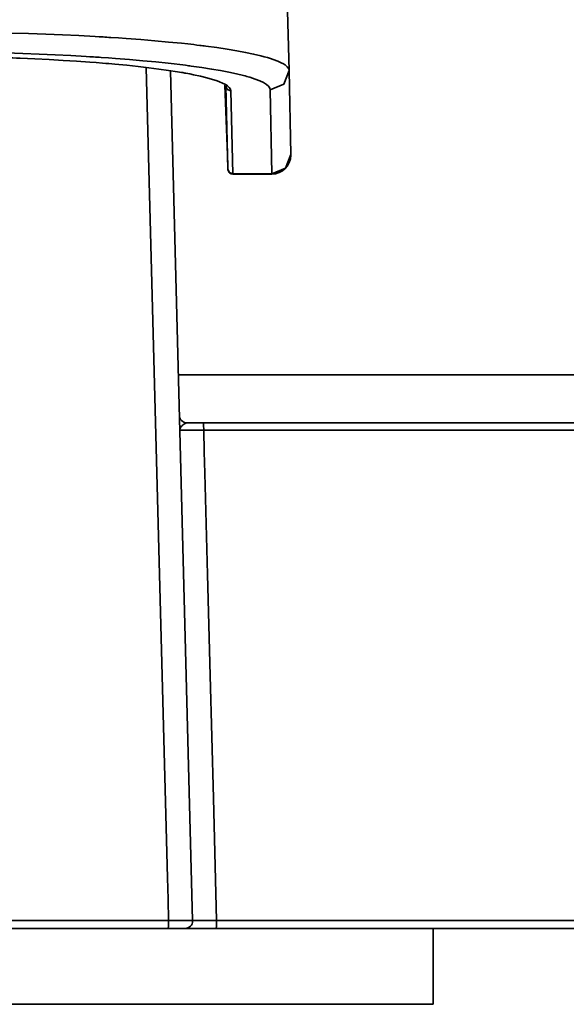
# Model space of a CAD drawing. Extents: x 405 to 2011, y 262 to 1276.
# Drawn here: x 858 to 886, y 422 to 473 of the extents above; entities that cross this region are included whole.
import ezdxf

# ---------------------------------------------------------------- set-up
doc = ezdxf.new("R2010")
doc.units = 0
doc.header["$MEASUREMENT"] = 0
doc.layers.add('Camada 1', color=7, linetype='Continuous', lineweight=0)

msp = doc.modelspace()

# ---------------------------------------------------------------- linework, layer by layer
at = {"layer": 'Camada 1', "color": 7, "lineweight": 35}
for points, knots in [([(871.262, 484.748), (871.262, 484.748), (871.352, 481.29), (871.352, 481.29), (871.352, 481.29), (871.443, 477.833), (871.443, 477.833), (871.443, 477.833), (871.539, 474.135), (871.539, 474.135), (871.539, 474.135), (871.637, 470.439), (871.637, 470.439)], [0, 0, 0, 0, 1, 1, 1, 2, 2, 2, 3, 3, 3, 4, 4, 4, 4]), ([(852.661, 472.445), (852.661, 472.445), (853.605, 472.441), (853.605, 472.441), (853.605, 472.441), (854.545, 472.432), (854.545, 472.432), (854.545, 472.432), (855.012, 472.426), (855.012, 472.426), (855.012, 472.426), (855.478, 472.418), (855.478, 472.418), (855.478, 472.418), (855.711, 472.415), (855.711, 472.415), (855.711, 472.415), (855.943, 472.41), (855.943, 472.41), (855.943, 472.41), (856.059, 472.407), (856.059, 472.407), (856.059, 472.407), (856.174, 472.405), (856.174, 472.405), (856.174, 472.405), (856.29, 472.403), (856.29, 472.403), (856.29, 472.403), (856.406, 472.4), (856.406, 472.4), (856.406, 472.4), (857.321, 472.377), (857.321, 472.377), (857.321, 472.377), (858.219, 472.35), (858.219, 472.35), (858.219, 472.35), (859.1, 472.318), (859.1, 472.318), (859.1, 472.318), (859.963, 472.282), (859.963, 472.282), (859.963, 472.282), (860.81, 472.242), (860.81, 472.242), (860.81, 472.242), (861.639, 472.197), (861.639, 472.197), (861.639, 472.197), (861.844, 472.186), (861.844, 472.186), (861.844, 472.186), (862.048, 472.173), (862.048, 472.173), (862.048, 472.173), (862.15, 472.167), (862.15, 472.167), (862.15, 472.167), (862.251, 472.161), (862.251, 472.161), (862.251, 472.161), (862.351, 472.154), (862.351, 472.154), (862.351, 472.154), (862.452, 472.148), (862.452, 472.148), (862.452, 472.148), (862.85, 472.122), (862.85, 472.122), (862.85, 472.122), (863.239, 472.095), (863.239, 472.095), (863.239, 472.095), (863.996, 472.039), (863.996, 472.039), (863.996, 472.039), (864.724, 471.978), (864.724, 471.978), (864.724, 471.978), (865.422, 471.914), (865.422, 471.914), (865.422, 471.914), (866.09, 471.847), (866.09, 471.847), (866.09, 471.847), (866.413, 471.812), (866.413, 471.812), (866.413, 471.812), (866.728, 471.777), (866.728, 471.777), (866.728, 471.777), (866.883, 471.758), (866.883, 471.758), (866.883, 471.758), (867.036, 471.74), (867.036, 471.74), (867.036, 471.74), (867.112, 471.731), (867.112, 471.731), (867.112, 471.731), (867.187, 471.72), (867.187, 471.72), (867.187, 471.72), (867.262, 471.711), (867.262, 471.711), (867.262, 471.711), (867.336, 471.702), (867.336, 471.702), (867.336, 471.702), (867.908, 471.625), (867.908, 471.625), (867.908, 471.625), (868.44, 471.545), (868.44, 471.545), (868.44, 471.545), (868.934, 471.463), (868.934, 471.463), (868.934, 471.463), (869.389, 471.378), (869.389, 471.378), (869.389, 471.378), (869.803, 471.292), (869.803, 471.292), (869.803, 471.292), (870.179, 471.203), (870.179, 471.203), (870.179, 471.203), (870.352, 471.158), (870.352, 471.158), (870.352, 471.158), (870.516, 471.112), (870.516, 471.112), (870.516, 471.112), (870.669, 471.066), (870.669, 471.066), (870.669, 471.066), (870.809, 471.019), (870.809, 471.019), (870.809, 471.019), (871.059, 470.924), (871.059, 470.924), (871.059, 470.924), (871.264, 470.828), (871.264, 470.828), (871.264, 470.828), (871.309, 470.805), (871.309, 470.805), (871.309, 470.805), (871.351, 470.781), (871.351, 470.781), (871.351, 470.781), (871.389, 470.756), (871.389, 470.756), (871.389, 470.756), (871.425, 470.732), (871.425, 470.732), (871.425, 470.732), (871.489, 470.683), (871.489, 470.683), (871.489, 470.683), (871.541, 470.634), (871.541, 470.634), (871.541, 470.634), (871.612, 470.537), (871.612, 470.537), (871.612, 470.537), (871.637, 470.439), (871.637, 470.439)], [0, 0, 0, 0, 1, 1, 1, 2, 2, 2, 3, 3, 3, 4, 4, 4, 5, 5, 5, 6, 6, 6, 7, 7, 7, 8, 8, 8, 9, 9, 9, 10, 10, 10, 11, 11, 11, 12, 12, 12, 13, 13, 13, 14, 14, 14, 15, 15, 15, 16, 16, 16, 17, 17, 17, 18, 18, 18, 19, 19, 19, 20, 20, 20, 21, 21, 21, 22, 22, 22, 23, 23, 23, 24, 24, 24, 25, 25, 25, 26, 26, 26, 27, 27, 27, 28, 28, 28, 29, 29, 29, 30, 30, 30, 31, 31, 31, 32, 32, 32, 33, 33, 33, 34, 34, 34, 35, 35, 35, 36, 36, 36, 37, 37, 37, 38, 38, 38, 39, 39, 39, 40, 40, 40, 41, 41, 41, 42, 42, 42, 43, 43, 43, 44, 44, 44, 45, 45, 45, 46, 46, 46, 47, 47, 47, 48, 48, 48, 49, 49, 49, 50, 50, 50, 51, 51, 51, 52, 52, 52, 53, 53, 53, 54, 54, 54, 55, 55, 55, 56, 56, 56, 56]), ([(852.214, 471.197), (852.214, 471.197), (853.843, 471.184), (853.843, 471.184), (853.843, 471.184), (855.442, 471.155), (855.442, 471.155), (855.442, 471.155), (856.231, 471.135), (856.231, 471.135), (856.231, 471.135), (857.011, 471.109), (857.011, 471.109), (857.011, 471.109), (857.205, 471.102), (857.205, 471.102), (857.205, 471.102), (857.398, 471.095), (857.398, 471.095), (857.398, 471.095), (857.592, 471.088), (857.592, 471.088), (857.592, 471.088), (857.784, 471.08), (857.784, 471.08), (857.784, 471.08), (858.164, 471.064), (858.164, 471.064), (858.164, 471.064), (858.54, 471.046), (858.54, 471.046), (858.54, 471.046), (859.278, 471.01), (859.278, 471.01), (859.278, 471.01), (859.994, 470.968), (859.994, 470.968), (859.994, 470.968), (860.69, 470.924), (860.69, 470.924), (860.69, 470.924), (861.367, 470.876), (861.367, 470.876), (861.367, 470.876), (861.698, 470.851), (861.698, 470.851), (861.698, 470.851), (862.025, 470.825), (862.025, 470.825), (862.025, 470.825), (862.186, 470.812), (862.186, 470.812), (862.186, 470.812), (862.346, 470.798), (862.346, 470.798), (862.346, 470.798), (862.505, 470.784), (862.505, 470.784), (862.505, 470.784), (862.662, 470.771), (862.662, 470.771), (862.662, 470.771), (863.273, 470.712), (863.273, 470.712), (863.273, 470.712), (863.854, 470.651), (863.854, 470.651), (863.854, 470.651), (864.405, 470.588), (864.405, 470.588), (864.405, 470.588), (864.926, 470.521), (864.926, 470.521), (864.926, 470.521), (865.417, 470.452), (865.417, 470.452), (865.417, 470.452), (865.879, 470.381), (865.879, 470.381), (865.879, 470.381), (865.99, 470.362), (865.99, 470.362), (865.99, 470.362), (866.099, 470.344), (866.099, 470.344), (866.099, 470.344), (866.153, 470.335), (866.153, 470.335), (866.153, 470.335), (866.206, 470.325), (866.206, 470.325), (866.206, 470.325), (866.258, 470.316), (866.258, 470.316), (866.258, 470.316), (866.311, 470.306), (866.311, 470.306), (866.311, 470.306), (866.515, 470.268), (866.515, 470.268), (866.515, 470.268), (866.709, 470.23), (866.709, 470.23), (866.709, 470.23), (867.07, 470.153), (867.07, 470.153), (867.07, 470.153), (867.394, 470.073), (867.394, 470.073), (867.394, 470.073), (867.932, 469.91), (867.932, 469.91), (867.932, 469.91), (868.319, 469.741), (868.319, 469.741), (868.319, 469.741), (868.392, 469.698), (868.392, 469.698), (868.392, 469.698), (868.454, 469.655), (868.454, 469.655), (868.454, 469.655), (868.508, 469.611), (868.508, 469.611), (868.508, 469.611), (868.551, 469.568), (868.551, 469.568), (868.551, 469.568), (868.608, 469.481), (868.608, 469.481), (868.608, 469.481), (868.629, 469.393), (868.629, 469.393)], [0, 0, 0, 0, 1, 1, 1, 2, 2, 2, 3, 3, 3, 4, 4, 4, 5, 5, 5, 6, 6, 6, 7, 7, 7, 8, 8, 8, 9, 9, 9, 10, 10, 10, 11, 11, 11, 12, 12, 12, 13, 13, 13, 14, 14, 14, 15, 15, 15, 16, 16, 16, 17, 17, 17, 18, 18, 18, 19, 19, 19, 20, 20, 20, 21, 21, 21, 22, 22, 22, 23, 23, 23, 24, 24, 24, 25, 25, 25, 26, 26, 26, 27, 27, 27, 28, 28, 28, 29, 29, 29, 30, 30, 30, 31, 31, 31, 32, 32, 32, 33, 33, 33, 34, 34, 34, 35, 35, 35, 36, 36, 36, 37, 37, 37, 38, 38, 38, 39, 39, 39, 40, 40, 40, 41, 41, 41, 42, 42, 42, 43, 43, 43, 44, 44, 44, 44]), ([(870.659, 469.441), (870.659, 469.441), (870.635, 469.536), (870.635, 469.536), (870.635, 469.536), (870.569, 469.631), (870.569, 469.631), (870.569, 469.631), (870.461, 469.726), (870.461, 469.726), (870.461, 469.726), (870.31, 469.819), (870.31, 469.819), (870.31, 469.819), (870.118, 469.912), (870.118, 469.912), (870.118, 469.912), (869.883, 470.004), (869.883, 470.004), (869.883, 470.004), (869.75, 470.05), (869.75, 470.05), (869.75, 470.05), (869.606, 470.095), (869.606, 470.095), (869.606, 470.095), (869.53, 470.118), (869.53, 470.118), (869.53, 470.118), (869.451, 470.14), (869.451, 470.14), (869.451, 470.14), (869.371, 470.162), (869.371, 470.162), (869.371, 470.162), (869.287, 470.185), (869.287, 470.185), (869.287, 470.185), (868.931, 470.272), (868.931, 470.272), (868.931, 470.272), (868.537, 470.357), (868.537, 470.357), (868.537, 470.357), (868.107, 470.439), (868.107, 470.439), (868.107, 470.439), (867.638, 470.52), (867.638, 470.52), (867.638, 470.52), (867.133, 470.599), (867.133, 470.599), (867.133, 470.599), (866.589, 470.675), (866.589, 470.675), (866.589, 470.675), (866.519, 470.685), (866.519, 470.685), (866.519, 470.685), (866.448, 470.694), (866.448, 470.694), (866.448, 470.694), (866.376, 470.703), (866.376, 470.703), (866.376, 470.703), (866.304, 470.713), (866.304, 470.713), (866.304, 470.713), (866.159, 470.731), (866.159, 470.731), (866.159, 470.731), (866.012, 470.748), (866.012, 470.748), (866.012, 470.748), (865.712, 470.784), (865.712, 470.784), (865.712, 470.784), (865.405, 470.818), (865.405, 470.818), (865.405, 470.818), (864.77, 470.885), (864.77, 470.885), (864.77, 470.885), (864.107, 470.948), (864.107, 470.948), (864.107, 470.948), (863.415, 471.008), (863.415, 471.008), (863.415, 471.008), (862.695, 471.065), (862.695, 471.065), (862.695, 471.065), (862.324, 471.091), (862.324, 471.091), (862.324, 471.091), (861.947, 471.117), (861.947, 471.117), (861.947, 471.117), (861.851, 471.124), (861.851, 471.124), (861.851, 471.124), (861.754, 471.13), (861.754, 471.13), (861.754, 471.13), (861.659, 471.137), (861.659, 471.137), (861.659, 471.137), (861.562, 471.142), (861.562, 471.142), (861.562, 471.142), (861.368, 471.155), (861.368, 471.155), (861.368, 471.155), (861.173, 471.166), (861.173, 471.166), (861.173, 471.166), (860.384, 471.211), (860.384, 471.211), (860.384, 471.211), (859.579, 471.251), (859.579, 471.251), (859.579, 471.251), (858.757, 471.288), (858.757, 471.288), (858.757, 471.288), (857.919, 471.32), (857.919, 471.32), (857.919, 471.32), (857.065, 471.348), (857.065, 471.348), (857.065, 471.348), (856.195, 471.371), (856.195, 471.371), (856.195, 471.371), (856.084, 471.374), (856.084, 471.374), (856.084, 471.374), (855.974, 471.376), (855.974, 471.376), (855.974, 471.376), (855.864, 471.379), (855.864, 471.379), (855.864, 471.379), (855.754, 471.381), (855.754, 471.381), (855.754, 471.381), (855.533, 471.387), (855.533, 471.387), (855.533, 471.387), (855.312, 471.39), (855.312, 471.39), (855.312, 471.39), (854.868, 471.399), (854.868, 471.399), (854.868, 471.399), (854.424, 471.405), (854.424, 471.405), (854.424, 471.405), (853.53, 471.415), (853.53, 471.415), (853.53, 471.415), (852.63, 471.421), (852.63, 471.421)], [0, 0, 0, 0, 1, 1, 1, 2, 2, 2, 3, 3, 3, 4, 4, 4, 5, 5, 5, 6, 6, 6, 7, 7, 7, 8, 8, 8, 9, 9, 9, 10, 10, 10, 11, 11, 11, 12, 12, 12, 13, 13, 13, 14, 14, 14, 15, 15, 15, 16, 16, 16, 17, 17, 17, 18, 18, 18, 19, 19, 19, 20, 20, 20, 21, 21, 21, 22, 22, 22, 23, 23, 23, 24, 24, 24, 25, 25, 25, 26, 26, 26, 27, 27, 27, 28, 28, 28, 29, 29, 29, 30, 30, 30, 31, 31, 31, 32, 32, 32, 33, 33, 33, 34, 34, 34, 35, 35, 35, 36, 36, 36, 37, 37, 37, 38, 38, 38, 39, 39, 39, 40, 40, 40, 41, 41, 41, 42, 42, 42, 43, 43, 43, 44, 44, 44, 45, 45, 45, 46, 46, 46, 47, 47, 47, 48, 48, 48, 49, 49, 49, 50, 50, 50, 51, 51, 51, 52, 52, 52, 53, 53, 53, 54, 54, 54, 54]), ([(865.427, 426.619), (865.427, 426.619), (865.399, 427.721), (865.399, 427.721), (865.399, 427.721), (865.369, 428.822), (865.369, 428.822), (865.369, 428.822), (865.233, 434.032), (865.233, 434.032), (865.233, 434.032), (865.096, 439.242), (865.096, 439.242), (865.096, 439.242), (864.275, 470.597), (864.275, 470.597)], [0, 0, 0, 0, 1, 1, 1, 2, 2, 2, 3, 3, 3, 4, 4, 4, 5, 5, 5, 5]), ([(870.659, 469.441), (870.659, 469.441), (871.359, 469.735), (871.359, 469.735), (871.359, 469.735), (871.637, 470.439), (871.637, 470.439)], [0, 0, 0, 0, 1, 1, 1, 2, 2, 2, 2]), ([(868.629, 469.393), (868.629, 469.393), (868.448, 469.467), (868.448, 469.467), (868.448, 469.467), (868.369, 469.643), (868.369, 469.643)], [0, 0, 0, 0, 1, 1, 1, 2, 2, 2, 2]), ([(868.452, 466.073), (868.452, 466.073), (868.472, 465.541), (868.472, 465.541), (868.472, 465.541), (868.478, 465.363), (868.478, 465.363)], [0, 0, 0, 0, 1, 1, 1, 2, 2, 2, 2]), ([(870.743, 465.112), (870.743, 465.112), (871.443, 465.406), (871.443, 465.406), (871.443, 465.406), (871.72, 466.109), (871.72, 466.109)], [0, 0, 0, 0, 1, 1, 1, 2, 2, 2, 2]), ([(870.743, 465.107), (871.283, 465.107), (871.721, 465.545), (871.721, 466.084), (871.721, 466.09), (871.721, 466.096), (871.721, 466.103)], [0, 0, 0, 0, 1, 1, 1, 2, 2, 2, 2]), ([(868.477, 465.381), (868.477, 465.381), (868.478, 465.366), (868.478, 465.366), (868.478, 465.366), (868.478, 465.355), (868.478, 465.355), (868.478, 465.355), (868.478, 465.353), (868.478, 465.353), (868.478, 465.353), (868.479, 465.352), (868.479, 465.352), (868.479, 465.352), (868.479, 465.35), (868.479, 465.35), (868.479, 465.35), (868.479, 465.347), (868.479, 465.347), (868.479, 465.347), (868.479, 465.344), (868.479, 465.344), (868.479, 465.344), (868.479, 465.341), (868.479, 465.341), (868.479, 465.341), (868.48, 465.335), (868.48, 465.335), (868.48, 465.335), (868.481, 465.328), (868.481, 465.328), (868.481, 465.328), (868.486, 465.307), (868.486, 465.307), (868.486, 465.307), (868.491, 465.287), (868.491, 465.287), (868.491, 465.287), (868.507, 465.249), (868.507, 465.249), (868.507, 465.249), (868.529, 465.214), (868.529, 465.214), (868.529, 465.214), (868.553, 465.185), (868.553, 465.185), (868.553, 465.185), (868.58, 465.16), (868.58, 465.16), (868.58, 465.16), (868.617, 465.136), (868.617, 465.136), (868.617, 465.136), (868.657, 465.12), (868.657, 465.12), (868.657, 465.12), (868.693, 465.112), (868.693, 465.112), (868.693, 465.112), (868.731, 465.11), (868.731, 465.11)], [0, 0, 0, 0, 1, 1, 1, 2, 2, 2, 3, 3, 3, 4, 4, 4, 5, 5, 5, 6, 6, 6, 7, 7, 7, 8, 8, 8, 9, 9, 9, 10, 10, 10, 11, 11, 11, 12, 12, 12, 13, 13, 13, 14, 14, 14, 15, 15, 15, 16, 16, 16, 17, 17, 17, 18, 18, 18, 19, 19, 19, 20, 20, 20, 20]), ([(868.739, 465.112), (868.739, 465.112), (868.558, 465.185), (868.558, 465.185), (868.558, 465.185), (868.478, 465.363), (868.478, 465.363)], [0, 0, 0, 0, 1, 1, 1, 2, 2, 2, 2]), ([(870.743, 465.112), (870.743, 465.112), (870.743, 465.108), (870.743, 465.108), (870.743, 465.108), (870.743, 465.107), (870.743, 465.107)], [0, 0, 0, 0, 1, 1, 1, 2, 2, 2, 2]), ([(1041.252, 454.76), (1041.252, 454.76), (1006.353, 454.76), (1006.353, 454.76), (1006.353, 454.76), (971.356, 454.76), (971.356, 454.76), (971.356, 454.76), (936.277, 454.76), (936.277, 454.76), (936.277, 454.76), (901.13, 454.76), (901.13, 454.76), (901.13, 454.76), (865.931, 454.76), (865.931, 454.76)], [0, 0, 0, 0, 1, 1, 1, 2, 2, 2, 3, 3, 3, 4, 4, 4, 5, 5, 5, 5]), ([(865.982, 452.652), (865.982, 452.652), (865.986, 452.611), (865.986, 452.611), (865.986, 452.611), (865.993, 452.571), (865.993, 452.571), (865.993, 452.571), (866.005, 452.532), (866.005, 452.532), (866.005, 452.532), (866.021, 452.497), (866.021, 452.497), (866.021, 452.497), (866.03, 452.481), (866.03, 452.481), (866.03, 452.481), (866.04, 452.465), (866.04, 452.465), (866.04, 452.465), (866.051, 452.449), (866.051, 452.449), (866.051, 452.449), (866.062, 452.435), (866.062, 452.435), (866.062, 452.435), (866.085, 452.409), (866.085, 452.409), (866.085, 452.409), (866.109, 452.386), (866.109, 452.386), (866.109, 452.386), (866.135, 452.365), (866.135, 452.365)], [0, 0, 0, 0, 1, 1, 1, 2, 2, 2, 3, 3, 3, 4, 4, 4, 5, 5, 5, 6, 6, 6, 7, 7, 7, 8, 8, 8, 9, 9, 9, 10, 10, 10, 11, 11, 11, 11]), ([(866.373, 452.284), (866.373, 452.284), (866.357, 452.283), (866.357, 452.283), (866.357, 452.283), (866.341, 452.28), (866.341, 452.28), (866.341, 452.28), (866.325, 452.275), (866.325, 452.275), (866.325, 452.275), (866.308, 452.269), (866.308, 452.269), (866.308, 452.269), (866.274, 452.253), (866.274, 452.253), (866.274, 452.253), (866.241, 452.234), (866.241, 452.234), (866.241, 452.234), (866.208, 452.211), (866.208, 452.211), (866.208, 452.211), (866.176, 452.187), (866.176, 452.187), (866.176, 452.187), (866.145, 452.161), (866.145, 452.161), (866.145, 452.161), (866.118, 452.134), (866.118, 452.134), (866.118, 452.134), (866.091, 452.106), (866.091, 452.106), (866.091, 452.106), (866.068, 452.078), (866.068, 452.078), (866.068, 452.078), (866.048, 452.048), (866.048, 452.048), (866.048, 452.048), (866.031, 452.02), (866.031, 452.02), (866.031, 452.02), (866.018, 451.99), (866.018, 451.99), (866.018, 451.99), (866.009, 451.962), (866.009, 451.962), (866.009, 451.962), (866.005, 451.947), (866.005, 451.947), (866.005, 451.947), (866.004, 451.932), (866.004, 451.932), (866.004, 451.932), (866.003, 451.918), (866.003, 451.918), (866.003, 451.918), (866.002, 451.903), (866.002, 451.903)], [0, 0, 0, 0, 1, 1, 1, 2, 2, 2, 3, 3, 3, 4, 4, 4, 5, 5, 5, 6, 6, 6, 7, 7, 7, 8, 8, 8, 9, 9, 9, 10, 10, 10, 11, 11, 11, 12, 12, 12, 13, 13, 13, 14, 14, 14, 15, 15, 15, 16, 16, 16, 17, 17, 17, 18, 18, 18, 19, 19, 19, 20, 20, 20, 20]), ([(866.133, 452.366), (866.133, 452.366), (866.246, 452.305), (866.246, 452.305), (866.246, 452.305), (866.374, 452.284), (866.374, 452.284)], [0, 0, 0, 0, 1, 1, 1, 2, 2, 2, 2]), ([(866.373, 452.284), (866.373, 452.284), (866.469, 452.284), (866.469, 452.284), (866.469, 452.284), (866.568, 452.284), (866.568, 452.284), (866.568, 452.284), (866.619, 452.284), (866.619, 452.284), (866.619, 452.284), (866.671, 452.284), (866.671, 452.284), (866.671, 452.284), (866.724, 452.284), (866.724, 452.284), (866.724, 452.284), (866.777, 452.284), (866.777, 452.284), (866.777, 452.284), (866.885, 452.284), (866.885, 452.284), (866.885, 452.284), (866.994, 452.284), (866.994, 452.284), (866.994, 452.284), (867.105, 452.284), (867.105, 452.284), (867.105, 452.284), (867.217, 452.284), (867.217, 452.284)], [0, 0, 0, 0, 1, 1, 1, 2, 2, 2, 3, 3, 3, 4, 4, 4, 5, 5, 5, 6, 6, 6, 7, 7, 7, 8, 8, 8, 9, 9, 9, 10, 10, 10, 10]), ([(867.217, 452.284), (867.217, 452.284), (902.202, 452.284), (902.202, 452.284), (902.202, 452.284), (937.134, 452.284), (937.134, 452.284), (937.134, 452.284), (971.999, 452.284), (971.999, 452.284), (971.999, 452.284), (1006.782, 452.284), (1006.782, 452.284), (1006.782, 452.284), (1041.468, 452.284), (1041.468, 452.284)], [0, 0, 0, 0, 1, 1, 1, 2, 2, 2, 3, 3, 3, 4, 4, 4, 5, 5, 5, 5]), ([(867.238, 451.906), (867.238, 451.906), (867.231, 452.173), (867.231, 452.173), (867.231, 452.173), (867.217, 452.284), (867.217, 452.284)], [0, 0, 0, 0, 1, 1, 1, 2, 2, 2, 2]), ([(867.238, 451.906), (867.238, 451.906), (867.114, 451.907), (867.114, 451.907), (867.114, 451.907), (866.993, 451.908), (866.993, 451.908), (866.993, 451.908), (866.934, 451.908), (866.934, 451.908), (866.934, 451.908), (866.875, 451.909), (866.875, 451.909), (866.875, 451.909), (866.817, 451.909), (866.817, 451.909), (866.817, 451.909), (866.76, 451.909), (866.76, 451.909), (866.76, 451.909), (866.65, 451.909), (866.65, 451.909), (866.65, 451.909), (866.547, 451.909), (866.547, 451.909), (866.547, 451.909), (866.497, 451.909), (866.497, 451.909), (866.497, 451.909), (866.45, 451.909), (866.45, 451.909), (866.45, 451.909), (866.427, 451.909), (866.427, 451.909), (866.427, 451.909), (866.404, 451.909), (866.404, 451.909), (866.404, 451.909), (866.382, 451.909), (866.382, 451.909), (866.382, 451.909), (866.36, 451.909), (866.36, 451.909), (866.36, 451.909), (866.279, 451.909), (866.279, 451.909), (866.279, 451.909), (866.209, 451.909), (866.209, 451.909), (866.209, 451.909), (866.192, 451.909), (866.192, 451.909), (866.192, 451.909), (866.177, 451.908), (866.177, 451.908), (866.177, 451.908), (866.161, 451.908), (866.161, 451.908), (866.161, 451.908), (866.146, 451.908), (866.146, 451.908), (866.146, 451.908), (866.119, 451.908), (866.119, 451.908), (866.119, 451.908), (866.096, 451.907), (866.096, 451.907), (866.096, 451.907), (866.055, 451.906), (866.055, 451.906), (866.055, 451.906), (866.026, 451.905), (866.026, 451.905), (866.026, 451.905), (866.02, 451.905), (866.02, 451.905), (866.02, 451.905), (866.016, 451.905), (866.016, 451.905), (866.016, 451.905), (866.012, 451.904), (866.012, 451.904), (866.012, 451.904), (866.008, 451.904), (866.008, 451.904), (866.008, 451.904), (866.004, 451.903), (866.004, 451.903), (866.004, 451.903), (866.002, 451.903), (866.002, 451.903)], [0, 0, 0, 0, 1, 1, 1, 2, 2, 2, 3, 3, 3, 4, 4, 4, 5, 5, 5, 6, 6, 6, 7, 7, 7, 8, 8, 8, 9, 9, 9, 10, 10, 10, 11, 11, 11, 12, 12, 12, 13, 13, 13, 14, 14, 14, 15, 15, 15, 16, 16, 16, 17, 17, 17, 18, 18, 18, 19, 19, 19, 20, 20, 20, 21, 21, 21, 22, 22, 22, 23, 23, 23, 24, 24, 24, 25, 25, 25, 26, 26, 26, 27, 27, 27, 28, 28, 28, 29, 29, 29, 30, 30, 30, 30]), ([(867.238, 451.906), (867.238, 451.906), (867.267, 450.793), (867.267, 450.793), (867.267, 450.793), (867.296, 449.68), (867.296, 449.68), (867.296, 449.68), (867.433, 444.471), (867.433, 444.471), (867.433, 444.471), (867.569, 439.262), (867.569, 439.262), (867.569, 439.262), (867.734, 432.942), (867.734, 432.942), (867.734, 432.942), (867.899, 426.622), (867.899, 426.622)], [0, 0, 0, 0, 1, 1, 1, 2, 2, 2, 3, 3, 3, 4, 4, 4, 5, 5, 5, 6, 6, 6, 6]), ([(1041.529, 451.906), (1041.529, 451.906), (1006.835, 451.906), (1006.835, 451.906), (1006.835, 451.906), (972.044, 451.906), (972.044, 451.906), (972.044, 451.906), (937.171, 451.906), (937.171, 451.906), (937.171, 451.906), (902.231, 451.906), (902.231, 451.906), (902.231, 451.906), (867.238, 451.906), (867.238, 451.906)], [0, 0, 0, 0, 1, 1, 1, 2, 2, 2, 3, 3, 3, 4, 4, 4, 5, 5, 5, 5]), ([(855.999, 426.619), (855.999, 426.619), (860.713, 426.619), (860.713, 426.619), (860.713, 426.619), (865.427, 426.619), (865.427, 426.619)], [0, 0, 0, 0, 1, 1, 1, 2, 2, 2, 2]), ([(865.408, 426.217), (865.408, 426.217), (865.422, 426.336), (865.422, 426.336), (865.422, 426.336), (865.427, 426.619), (865.427, 426.619)], [0, 0, 0, 0, 1, 1, 1, 2, 2, 2, 2]), ([(865.427, 426.619), (865.427, 426.619), (865.55, 426.62), (865.55, 426.62), (865.55, 426.62), (865.672, 426.62), (865.672, 426.62), (865.672, 426.62), (865.731, 426.621), (865.731, 426.621), (865.731, 426.621), (865.789, 426.621), (865.789, 426.621), (865.789, 426.621), (865.848, 426.622), (865.848, 426.622), (865.848, 426.622), (865.905, 426.622), (865.905, 426.622), (865.905, 426.622), (866.015, 426.622), (866.015, 426.622), (866.015, 426.622), (866.119, 426.623), (866.119, 426.623), (866.119, 426.623), (866.167, 426.623), (866.167, 426.623), (866.167, 426.623), (866.215, 426.623), (866.215, 426.623), (866.215, 426.623), (866.239, 426.623), (866.239, 426.623), (866.239, 426.623), (866.261, 426.623), (866.261, 426.623), (866.261, 426.623), (866.284, 426.623), (866.284, 426.623), (866.284, 426.623), (866.305, 426.623), (866.305, 426.623), (866.305, 426.623), (866.386, 426.623), (866.386, 426.623), (866.386, 426.623), (866.457, 426.623), (866.457, 426.623), (866.457, 426.623), (866.474, 426.623), (866.474, 426.623), (866.474, 426.623), (866.49, 426.622), (866.49, 426.622), (866.49, 426.622), (866.505, 426.622), (866.505, 426.622), (866.505, 426.622), (866.519, 426.622), (866.519, 426.622), (866.519, 426.622), (866.547, 426.622), (866.547, 426.622), (866.547, 426.622), (866.571, 426.622), (866.571, 426.622), (866.571, 426.622), (866.611, 426.621), (866.611, 426.621), (866.611, 426.621), (866.641, 426.62), (866.641, 426.62), (866.641, 426.62), (866.646, 426.62), (866.646, 426.62), (866.646, 426.62), (866.651, 426.62), (866.651, 426.62), (866.651, 426.62), (866.655, 426.62), (866.655, 426.62), (866.655, 426.62), (866.658, 426.62), (866.658, 426.62), (866.658, 426.62), (866.663, 426.619), (866.663, 426.619), (866.663, 426.619), (866.665, 426.619), (866.665, 426.619)], [0, 0, 0, 0, 1, 1, 1, 2, 2, 2, 3, 3, 3, 4, 4, 4, 5, 5, 5, 6, 6, 6, 7, 7, 7, 8, 8, 8, 9, 9, 9, 10, 10, 10, 11, 11, 11, 12, 12, 12, 13, 13, 13, 14, 14, 14, 15, 15, 15, 16, 16, 16, 17, 17, 17, 18, 18, 18, 19, 19, 19, 20, 20, 20, 21, 21, 21, 22, 22, 22, 23, 23, 23, 24, 24, 24, 25, 25, 25, 26, 26, 26, 27, 27, 27, 28, 28, 28, 29, 29, 29, 30, 30, 30, 30]), ([(866.273, 426.217), (866.489, 426.217), (866.665, 426.393), (866.665, 426.609), (866.665, 426.612), (866.665, 426.615), (866.664, 426.619)], [0, 0, 0, 0, 1, 1, 1, 2, 2, 2, 2]), ([(866.665, 426.619), (866.665, 426.619), (866.666, 426.619), (866.666, 426.619), (866.666, 426.619), (866.67, 426.62), (866.67, 426.62), (866.67, 426.62), (866.673, 426.62), (866.673, 426.62), (866.673, 426.62), (866.678, 426.621), (866.678, 426.621), (866.678, 426.621), (866.682, 426.621), (866.682, 426.621), (866.682, 426.621), (866.688, 426.621), (866.688, 426.621), (866.688, 426.621), (866.717, 426.622), (866.717, 426.622), (866.717, 426.622), (866.757, 426.623), (866.757, 426.623), (866.757, 426.623), (866.782, 426.623), (866.782, 426.623), (866.782, 426.623), (866.808, 426.623), (866.808, 426.623), (866.808, 426.623), (866.823, 426.623), (866.823, 426.623), (866.823, 426.623), (866.838, 426.623), (866.838, 426.623), (866.838, 426.623), (866.854, 426.623), (866.854, 426.623), (866.854, 426.623), (866.87, 426.624), (866.87, 426.624), (866.87, 426.624), (866.942, 426.624), (866.942, 426.624), (866.942, 426.624), (867.022, 426.624), (867.022, 426.624), (867.022, 426.624), (867.044, 426.624), (867.044, 426.624), (867.044, 426.624), (867.066, 426.625), (867.066, 426.625), (867.066, 426.625), (867.088, 426.625), (867.088, 426.625), (867.088, 426.625), (867.112, 426.625), (867.112, 426.625), (867.112, 426.625), (867.159, 426.625), (867.159, 426.625), (867.159, 426.625), (867.208, 426.625), (867.208, 426.625), (867.208, 426.625), (867.311, 426.624), (867.311, 426.624), (867.311, 426.624), (867.421, 426.624), (867.421, 426.624), (867.421, 426.624), (867.478, 426.624), (867.478, 426.624), (867.478, 426.624), (867.537, 426.624), (867.537, 426.624), (867.537, 426.624), (867.594, 426.623), (867.594, 426.623), (867.594, 426.623), (867.654, 426.623), (867.654, 426.623), (867.654, 426.623), (867.715, 426.623), (867.715, 426.623), (867.715, 426.623), (867.776, 426.623), (867.776, 426.623), (867.776, 426.623), (867.837, 426.623), (867.837, 426.623), (867.837, 426.623), (867.899, 426.622), (867.899, 426.622)], [0, 0, 0, 0, 1, 1, 1, 2, 2, 2, 3, 3, 3, 4, 4, 4, 5, 5, 5, 6, 6, 6, 7, 7, 7, 8, 8, 8, 9, 9, 9, 10, 10, 10, 11, 11, 11, 12, 12, 12, 13, 13, 13, 14, 14, 14, 15, 15, 15, 16, 16, 16, 17, 17, 17, 18, 18, 18, 19, 19, 19, 20, 20, 20, 21, 21, 21, 22, 22, 22, 23, 23, 23, 24, 24, 24, 25, 25, 25, 26, 26, 26, 27, 27, 27, 28, 28, 28, 29, 29, 29, 30, 30, 30, 31, 31, 31, 32, 32, 32, 32]), ([(867.879, 426.217), (867.879, 426.217), (867.893, 426.337), (867.893, 426.337), (867.893, 426.337), (867.899, 426.622), (867.899, 426.622)], [0, 0, 0, 0, 1, 1, 1, 2, 2, 2, 2]), ([(867.899, 426.622), (867.899, 426.622), (902.786, 426.622), (902.786, 426.622), (902.786, 426.622), (937.622, 426.622), (937.622, 426.622), (937.622, 426.622), (972.389, 426.622), (972.389, 426.622), (972.389, 426.622), (1007.075, 426.622), (1007.075, 426.622), (1007.075, 426.622), (1041.665, 426.622), (1041.665, 426.622)], [0, 0, 0, 0, 1, 1, 1, 2, 2, 2, 3, 3, 3, 4, 4, 4, 5, 5, 5, 5]), ([(865.408, 426.217), (865.408, 426.217), (860.695, 426.217), (860.695, 426.217), (860.695, 426.217), (855.981, 426.217), (855.981, 426.217)], [0, 0, 0, 0, 1, 1, 1, 2, 2, 2, 2]), ([(866.273, 426.217), (866.273, 426.217), (866.272, 426.217), (866.272, 426.217), (866.272, 426.217), (866.269, 426.217), (866.269, 426.217), (866.269, 426.217), (866.264, 426.217), (866.264, 426.217), (866.264, 426.217), (866.256, 426.217), (866.256, 426.217), (866.256, 426.217), (866.236, 426.217), (866.236, 426.217), (866.236, 426.217), (866.208, 426.217), (866.208, 426.217), (866.208, 426.217), (866.191, 426.217), (866.191, 426.217), (866.191, 426.217), (866.172, 426.217), (866.172, 426.217), (866.172, 426.217), (866.162, 426.217), (866.162, 426.217), (866.162, 426.217), (866.152, 426.217), (866.152, 426.217), (866.152, 426.217), (866.141, 426.217), (866.141, 426.217), (866.141, 426.217), (866.129, 426.217), (866.129, 426.217), (866.129, 426.217), (866.079, 426.217), (866.079, 426.217), (866.079, 426.217), (866.022, 426.217), (866.022, 426.217), (866.022, 426.217), (865.992, 426.217), (865.992, 426.217), (865.992, 426.217), (865.959, 426.217), (865.959, 426.217), (865.959, 426.217), (865.925, 426.217), (865.925, 426.217), (865.925, 426.217), (865.891, 426.217), (865.891, 426.217), (865.891, 426.217), (865.819, 426.217), (865.819, 426.217), (865.819, 426.217), (865.742, 426.217), (865.742, 426.217), (865.742, 426.217), (865.702, 426.217), (865.702, 426.217), (865.702, 426.217), (865.662, 426.217), (865.662, 426.217), (865.662, 426.217), (865.62, 426.217), (865.62, 426.217), (865.62, 426.217), (865.579, 426.217), (865.579, 426.217), (865.579, 426.217), (865.494, 426.217), (865.494, 426.217), (865.494, 426.217), (865.408, 426.217), (865.408, 426.217)], [0, 0, 0, 0, 1, 1, 1, 2, 2, 2, 3, 3, 3, 4, 4, 4, 5, 5, 5, 6, 6, 6, 7, 7, 7, 8, 8, 8, 9, 9, 9, 10, 10, 10, 11, 11, 11, 12, 12, 12, 13, 13, 13, 14, 14, 14, 15, 15, 15, 16, 16, 16, 17, 17, 17, 18, 18, 18, 19, 19, 19, 20, 20, 20, 21, 21, 21, 22, 22, 22, 23, 23, 23, 24, 24, 24, 25, 25, 25, 26, 26, 26, 26]), ([(867.879, 426.217), (867.879, 426.217), (867.719, 426.217), (867.719, 426.217), (867.719, 426.217), (867.561, 426.217), (867.561, 426.217), (867.561, 426.217), (867.485, 426.217), (867.485, 426.217), (867.485, 426.217), (867.408, 426.217), (867.408, 426.217), (867.408, 426.217), (867.37, 426.217), (867.37, 426.217), (867.37, 426.217), (867.332, 426.217), (867.332, 426.217), (867.332, 426.217), (867.296, 426.217), (867.296, 426.217), (867.296, 426.217), (867.259, 426.217), (867.259, 426.217), (867.259, 426.217), (867.116, 426.217), (867.116, 426.217), (867.116, 426.217), (866.982, 426.217), (866.982, 426.217), (866.982, 426.217), (866.918, 426.217), (866.918, 426.217), (866.918, 426.217), (866.855, 426.217), (866.855, 426.217), (866.855, 426.217), (866.825, 426.217), (866.825, 426.217), (866.825, 426.217), (866.795, 426.217), (866.795, 426.217), (866.795, 426.217), (866.767, 426.217), (866.767, 426.217), (866.767, 426.217), (866.739, 426.217), (866.739, 426.217), (866.739, 426.217), (866.634, 426.217), (866.634, 426.217), (866.634, 426.217), (866.542, 426.217), (866.542, 426.217), (866.542, 426.217), (866.52, 426.217), (866.52, 426.217), (866.52, 426.217), (866.5, 426.217), (866.5, 426.217), (866.5, 426.217), (866.48, 426.217), (866.48, 426.217), (866.48, 426.217), (866.461, 426.217), (866.461, 426.217), (866.461, 426.217), (866.426, 426.217), (866.426, 426.217), (866.426, 426.217), (866.394, 426.217), (866.394, 426.217), (866.394, 426.217), (866.342, 426.217), (866.342, 426.217), (866.342, 426.217), (866.304, 426.217), (866.304, 426.217), (866.304, 426.217), (866.297, 426.217), (866.297, 426.217), (866.297, 426.217), (866.29, 426.217), (866.29, 426.217), (866.29, 426.217), (866.286, 426.217), (866.286, 426.217), (866.286, 426.217), (866.281, 426.217), (866.281, 426.217), (866.281, 426.217), (866.276, 426.217), (866.276, 426.217), (866.276, 426.217), (866.273, 426.217), (866.273, 426.217)], [0, 0, 0, 0, 1, 1, 1, 2, 2, 2, 3, 3, 3, 4, 4, 4, 5, 5, 5, 6, 6, 6, 7, 7, 7, 8, 8, 8, 9, 9, 9, 10, 10, 10, 11, 11, 11, 12, 12, 12, 13, 13, 13, 14, 14, 14, 15, 15, 15, 16, 16, 16, 17, 17, 17, 18, 18, 18, 19, 19, 19, 20, 20, 20, 21, 21, 21, 22, 22, 22, 23, 23, 23, 24, 24, 24, 25, 25, 25, 26, 26, 26, 27, 27, 27, 28, 28, 28, 29, 29, 29, 30, 30, 30, 31, 31, 31, 32, 32, 32, 32]), ([(1041.604, 426.217), (1041.604, 426.217), (1007.022, 426.217), (1007.022, 426.217), (1007.022, 426.217), (972.345, 426.217), (972.345, 426.217), (972.345, 426.217), (937.585, 426.217), (937.585, 426.217), (937.585, 426.217), (902.758, 426.217), (902.758, 426.217), (902.758, 426.217), (867.879, 426.217), (867.879, 426.217)], [0, 0, 0, 0, 1, 1, 1, 2, 2, 2, 3, 3, 3, 4, 4, 4, 5, 5, 5, 5]), ([(879.057, 422.307), (879.057, 422.307), (878.778, 422.307), (878.778, 422.307), (878.778, 422.307), (877.959, 422.307), (877.959, 422.307), (877.959, 422.307), (876.639, 422.307), (876.639, 422.307), (876.639, 422.307), (874.886, 422.307), (874.886, 422.307), (874.886, 422.307), (872.784, 422.307), (872.784, 422.307), (872.784, 422.307), (870.443, 422.307), (870.443, 422.307), (870.443, 422.307), (867.978, 422.307), (867.978, 422.307), (867.978, 422.307), (865.514, 422.307), (865.514, 422.307), (865.514, 422.307), (863.171, 422.307), (863.171, 422.307), (863.171, 422.307), (861.071, 422.307), (861.071, 422.307), (861.071, 422.307), (859.317, 422.307), (859.317, 422.307), (859.317, 422.307), (857.997, 422.307), (857.997, 422.307), (857.997, 422.307), (857.178, 422.307), (857.178, 422.307), (857.178, 422.307), (856.9, 422.307), (856.9, 422.307)], [0, 0, 0, 0, 1, 1, 1, 2, 2, 2, 3, 3, 3, 4, 4, 4, 5, 5, 5, 6, 6, 6, 7, 7, 7, 8, 8, 8, 9, 9, 9, 10, 10, 10, 11, 11, 11, 12, 12, 12, 13, 13, 13, 14, 14, 14, 14])]:
    msp.add_open_spline(points, degree=3, knots=knots, dxfattribs=at)
for points in [[(865.517, 470.426), (865.517, 470.426), (866.665, 426.619), (866.665, 426.619)], [(871.637, 470.439), (871.637, 470.439), (871.72, 466.109), (871.72, 466.109)], [(868.326, 469.691), (868.326, 469.691), (868.452, 466.073), (868.452, 466.073)], [(868.478, 465.363), (868.478, 465.363), (868.369, 469.643), (868.369, 469.643)], [(868.629, 469.393), (868.629, 469.393), (868.739, 465.112), (868.739, 465.112)], [(870.743, 465.112), (870.743, 465.112), (870.659, 469.441), (870.659, 469.441)], [(868.739, 465.112), (868.739, 465.112), (870.743, 465.112), (870.743, 465.112)], [(868.739, 465.107), (868.739, 465.107), (870.743, 465.107), (870.743, 465.107)], [(879.057, 422.307), (879.057, 422.307), (879.057, 426.217), (879.057, 426.217)]]:
    msp.add_open_spline(points, degree=3, dxfattribs=at)

doc.saveas('drawing.dxf')
